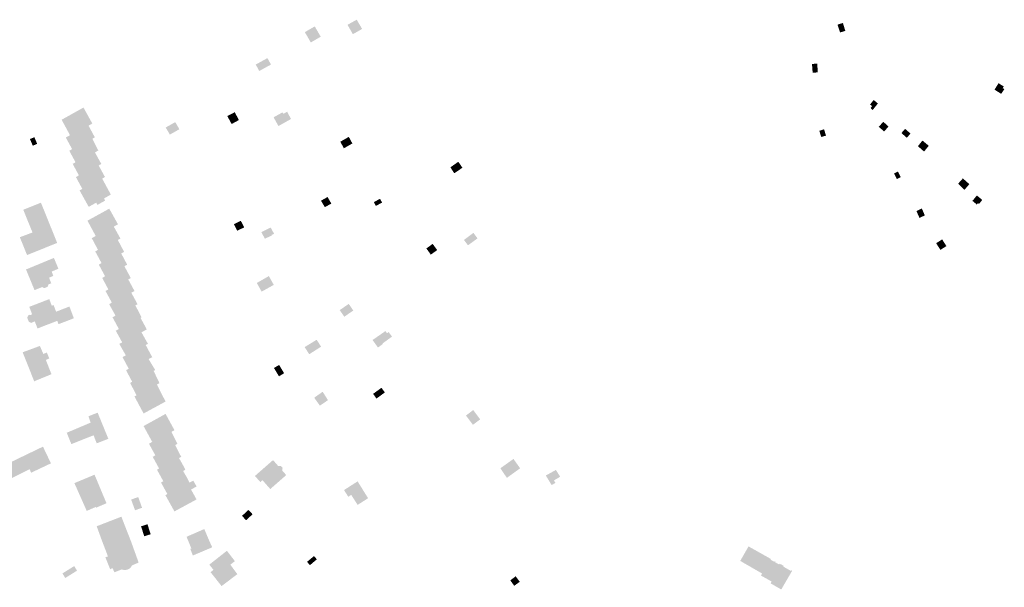
# Model space of a CAD drawing. Units: inches. Extents: x -610513 to -588999, y -1169601 to -1150146.
# Drawn here: x -599823 to -599310, y -1153980 to -1153684 of the extents above; entities that cross this region are included whole.
import ezdxf

# ---------------------------------------------------------------- set-up
doc = ezdxf.new("R2010")
doc.units = ezdxf.units.IN
doc.header["$MEASUREMENT"] = 0

msp = doc.modelspace()

# ---------------------------------------------------------------- hatches: boundary and pattern name
for points in [[(-599647.82, -1153684.39), (-599651.14, -1153686.23), (-599652.62, -1153687.04), (-599649.83, -1153691.94), (-599648.41, -1153691.14), (-599645.01, -1153689.2), (-599647.82, -1153684.39)], [(-599666.58, -1153693.26), (-599669.68, -1153687.89), (-599674.85, -1153690.87), (-599671.75, -1153696.25), (-599666.58, -1153693.26)], [(-599393.4, -1153689.69), (-599394.5, -1153686.09), (-599397.32, -1153686.99), (-599396.68, -1153688.93), (-599395.97, -1153691.05), (-599393.24, -1153690.23), (-599393.4, -1153689.69)], [(-599692.5, -1153707.76), (-599694.35, -1153704.41), (-599700.44, -1153707.76), (-599698.59, -1153711.12), (-599692.5, -1153707.76)], [(-599410.25, -1153712), (-599407.59, -1153711.85), (-599407.86, -1153707.3), (-599410.61, -1153707.44), (-599410.25, -1153712)], [(-599311.23, -1153720.04), (-599310.7, -1153719.19), (-599313.42, -1153717.48), (-599315.49, -1153720.85), (-599312.01, -1153723.02), (-599310.4, -1153720.56), (-599311.23, -1153720.04)], [(-599380.34, -1153728.57), (-599379.32, -1153729.44), (-599380.02, -1153730.39), (-599379.04, -1153731.52), (-599376.28, -1153728.05), (-599378.46, -1153726.2), (-599380.34, -1153728.57)], [(-599798, -1153745), (-599799.39, -1153745.74), (-599799.28, -1153746), (-599787.54, -1153739.62), (-599785.58, -1153738.5), (-599790.19, -1153730.17), (-599801.57, -1153736.52), (-599797.2, -1153744.58), (-599798, -1153745)], [(-599712.99, -1153738.74), (-599709.19, -1153736.67), (-599711.39, -1153732.6), (-599715.27, -1153734.58), (-599712.99, -1153738.74)], [(-599682.04, -1153736.13), (-599684.08, -1153732.36), (-599686.03, -1153733.43), (-599686.48, -1153732.66), (-599691.13, -1153735.26), (-599688.59, -1153739.8), (-599682.04, -1153736.13)], [(-599797.48, -1153752.87), (-599785.53, -1153746.45), (-599784.26, -1153745.7), (-599785.74, -1153742.96), (-599787.54, -1153739.62), (-599799.28, -1153746), (-599796.11, -1153751.83), (-599797.55, -1153752.63), (-599797.48, -1153752.87)], [(-599742.36, -1153737.76), (-599747.35, -1153740.56), (-599745.18, -1153744.25), (-599740.22, -1153741.48), (-599742.36, -1153737.76)], [(-599405.77, -1153745.48), (-599403.31, -1153744.8), (-599404.31, -1153741.46), (-599406.79, -1153742.31), (-599405.77, -1153745.48)], [(-599375.8, -1153740.22), (-599372.99, -1153742.64), (-599370.76, -1153740.06), (-599373.46, -1153737.56), (-599375.8, -1153740.22)], [(-599364, -1153743.45), (-599361.19, -1153745.9), (-599359.28, -1153743.72), (-599362.09, -1153741.27), (-599364, -1153743.45)], [(-599814.69, -1153749.23), (-599814.31, -1153749.06), (-599815.05, -1153747.32), (-599815.64, -1153745.92), (-599815.77, -1153745.6), (-599816.18, -1153745.78), (-599818.08, -1153746.58), (-599816.59, -1153750.05), (-599814.69, -1153749.23)], [(-599797.48, -1153752.87), (-599794.34, -1153758.68), (-599795.75, -1153759.5), (-599795.7, -1153759.71), (-599784.21, -1153753.54), (-599782.45, -1153752.54), (-599785.53, -1153746.45), (-599797.48, -1153752.87)], [(-599650.09, -1153748.88), (-599651.94, -1153745.45), (-599654.18, -1153746.72), (-599656.36, -1153747.96), (-599654.53, -1153751.4), (-599652.31, -1153750.14), (-599650.09, -1153748.88)], [(-599349.77, -1153750.1), (-599353.05, -1153747.37), (-599355.41, -1153750.28), (-599352.22, -1153753.09), (-599349.77, -1153750.1)], [(-599782.28, -1153760.34), (-599780.89, -1153759.57), (-599784.21, -1153753.54), (-599795.7, -1153759.71), (-599792.58, -1153765.51), (-599794.14, -1153766.42), (-599793.98, -1153766.66), (-599782.28, -1153760.34)], [(-599782.28, -1153760.34), (-599793.98, -1153766.66), (-599790.81, -1153772.53), (-599792.2, -1153773.37), (-599792.08, -1153773.61), (-599780.44, -1153767.19), (-599778.98, -1153766.37), (-599782.28, -1153760.34)], [(-599596.98, -1153764.42), (-599592.74, -1153761.53), (-599594.88, -1153758.42), (-599599.01, -1153761.3), (-599596.98, -1153764.42)], [(-599792.08, -1153773.61), (-599791.72, -1153774.26), (-599790.6, -1153776.27), (-599789.82, -1153777.67), (-599788.7, -1153779.68), (-599787.47, -1153781.9), (-599783.56, -1153779.73), (-599782.91, -1153780.9), (-599778.9, -1153778.64), (-599779.47, -1153777.52), (-599775.94, -1153775.5), (-599780.44, -1153767.19), (-599792.08, -1153773.61)], [(-599364.4, -1153766.44), (-599365.79, -1153763.48), (-599367.86, -1153764.54), (-599366.38, -1153767.42), (-599364.4, -1153766.44)], [(-599328.63, -1153770.08), (-599331.99, -1153767.08), (-599334.45, -1153769.81), (-599331.19, -1153773.08), (-599328.63, -1153770.08)], [(-599664.4, -1153782.07), (-599663.75, -1153781.71), (-599661.05, -1153780.21), (-599662.99, -1153776.77), (-599665.61, -1153778.25), (-599666.43, -1153778.71), (-599664.4, -1153782.07)], [(-599634.57, -1153779.65), (-599635.72, -1153777.7), (-599638.89, -1153779.47), (-599637.82, -1153781.43), (-599634.57, -1153779.65)], [(-599323.58, -1153780.39), (-599321.89, -1153778.3), (-599324.69, -1153775.98), (-599327.01, -1153778.79), (-599324.71, -1153780.7), (-599324.1, -1153779.95), (-599323.58, -1153780.39)], [(-599823.35, -1153797.74), (-599819.58, -1153807.03), (-599803.89, -1153800.7), (-599812.35, -1153779.73), (-599821.53, -1153783.42), (-599819.82, -1153787.73), (-599816.75, -1153795.25), (-599823.35, -1153797.74)], [(-599783.53, -1153786.59), (-599788.12, -1153789.12), (-599784.27, -1153796.25), (-599783.81, -1153797.09), (-599785.85, -1153798.22), (-599785.73, -1153798.47), (-599774.39, -1153792.2), (-599772.23, -1153791), (-599775.81, -1153784.53), (-599776.78, -1153782.87), (-599783.53, -1153786.59)], [(-599351.81, -1153786.35), (-599353.38, -1153782.77), (-599356.17, -1153784.1), (-599354.6, -1153787.68), (-599351.81, -1153786.35)], [(-599774.39, -1153792.2), (-599785.73, -1153798.47), (-599782.63, -1153804.32), (-599784.05, -1153805.15), (-599783.88, -1153805.46), (-599772.3, -1153799.15), (-599770.94, -1153798.41), (-599774.39, -1153792.2)], [(-599710.13, -1153794.36), (-599709.12, -1153793.88), (-599706.45, -1153792.61), (-599708.21, -1153789.19), (-599710.76, -1153790.43), (-599711.8, -1153790.94), (-599710.13, -1153794.36)], [(-599691.97, -1153796.76), (-599692.1, -1153796.51), (-599690.88, -1153795.95), (-599692.66, -1153792.69), (-599693.77, -1153793.24), (-599696.14, -1153794.4), (-599697.51, -1153795.08), (-599696.99, -1153796.05), (-599696.31, -1153797.32), (-599695.65, -1153798.51), (-599694.31, -1153797.87), (-599691.97, -1153796.76)], [(-599589.86, -1153801.93), (-599588.27, -1153800.79), (-599584.86, -1153798.35), (-599587.03, -1153795.48), (-599590.31, -1153797.93), (-599591.94, -1153799.15), (-599589.86, -1153801.93)], [(-599770.65, -1153802.3), (-599772.3, -1153799.15), (-599783.88, -1153805.46), (-599780.77, -1153811.2), (-599782.18, -1153812.03), (-599782.07, -1153812.24), (-599770.53, -1153806.17), (-599769, -1153805.35), (-599770.65, -1153802.3)], [(-599611.51, -1153803.59), (-599609.21, -1153806.81), (-599607.86, -1153805.84), (-599605.89, -1153804.43), (-599608.26, -1153801.19), (-599610.2, -1153802.62), (-599611.51, -1153803.59)], [(-599340.57, -1153802.34), (-599342.79, -1153798.87), (-599345.91, -1153800.86), (-599343.68, -1153804.34), (-599340.57, -1153802.34)], [(-599803.25, -1153814.14), (-599805.6, -1153808.52), (-599812.36, -1153811.32), (-599820.14, -1153814.54), (-599819.14, -1153816.95), (-599815.68, -1153825.3), (-599811.76, -1153823.73), (-599810.59, -1153824.27), (-599808.83, -1153823.51), (-599808.41, -1153822.32), (-599807, -1153821.71), (-599808.1, -1153818.85), (-599806.07, -1153817.93), (-599805.97, -1153817.66), (-599806.79, -1153815.66), (-599803.25, -1153814.14)], [(-599780.31, -1153819.15), (-599768.86, -1153812.85), (-599767.41, -1153812.05), (-599770.53, -1153806.17), (-599782.07, -1153812.24), (-599778.94, -1153818.06), (-599780.39, -1153818.94), (-599780.31, -1153819.15)], [(-599779.99, -1153819.74), (-599778.86, -1153821.87), (-599778.21, -1153823.08), (-599777.56, -1153824.31), (-599777.24, -1153824.9), (-599778.76, -1153825.76), (-599778.57, -1153826.01), (-599777.09, -1153825.17), (-599766.87, -1153819.71), (-599765.55, -1153818.99), (-599768.86, -1153812.85), (-599780.31, -1153819.15), (-599780.18, -1153819.39), (-599779.99, -1153819.74)], [(-599697.36, -1153826.08), (-599691.04, -1153822.57), (-599693.59, -1153817.98), (-599699.89, -1153821.56), (-599697.36, -1153826.08)], [(-599763.59, -1153825.76), (-599766.87, -1153819.71), (-599777.09, -1153825.17), (-599778.57, -1153826.01), (-599778.02, -1153827.01), (-599777.59, -1153827.8), (-599777.27, -1153828.39), (-599775.42, -1153831.79), (-599776.79, -1153832.63), (-599776.69, -1153832.83), (-599765.26, -1153826.66), (-599763.59, -1153825.76)], [(-599763.15, -1153833.25), (-599762, -1153832.67), (-599765.26, -1153826.66), (-599776.69, -1153832.83), (-599773.51, -1153838.57), (-599775.06, -1153839.48), (-599774.94, -1153839.65), (-599773.38, -1153838.8), (-599763.15, -1153833.25)], [(-599817.52, -1153842.37), (-599818.66, -1153841.81), (-599819.48, -1153839.7), (-599819.04, -1153838.49), (-599818.01, -1153838.1), (-599817.94, -1153838.3), (-599816.94, -1153837.92), (-599818.43, -1153834), (-599808.01, -1153829.98), (-599806.71, -1153833.45), (-599805.76, -1153833.05), (-599804.45, -1153836.53), (-599797.51, -1153833.84), (-599795.2, -1153839.98), (-599803.18, -1153843.03), (-599803.84, -1153841.31), (-599812.12, -1153844.48), (-599814.12, -1153845.32), (-599815.54, -1153841.59), (-599817.52, -1153842.37)], [(-599763.15, -1153833.25), (-599773.38, -1153838.8), (-599774.94, -1153839.65), (-599771.75, -1153845.54), (-599773.36, -1153846.48), (-599773.24, -1153846.7), (-599760.44, -1153839.76), (-599759.93, -1153839.45), (-599763.15, -1153833.25)], [(-599649.61, -1153835.95), (-599651.96, -1153832.49), (-599656.67, -1153835.68), (-599654.32, -1153839.15), (-599649.61, -1153835.95)], [(-599772.97, -1153847.17), (-599770.02, -1153852.52), (-599771.51, -1153853.31), (-599771.4, -1153853.52), (-599759.97, -1153847.29), (-599758.26, -1153846.35), (-599757.2, -1153845.77), (-599760.44, -1153839.76), (-599773.24, -1153846.7), (-599772.97, -1153847.17)], [(-599769.84, -1153860.17), (-599769.74, -1153860.41), (-599757.75, -1153853.92), (-599756.6, -1153853.3), (-599759.97, -1153847.29), (-599771.4, -1153853.52), (-599768.12, -1153859.32), (-599769.84, -1153860.17)], [(-599631.18, -1153847.12), (-599632.04, -1153847.74), (-599632.85, -1153846.63), (-599639.56, -1153851.29), (-599636.74, -1153855.2), (-599634.19, -1153853.35), (-599634.37, -1153853.1), (-599629.44, -1153849.52), (-599631.18, -1153847.12)], [(-599806.85, -1153869.1), (-599815.86, -1153872.8), (-599821.89, -1153857.69), (-599812.89, -1153854.37), (-599811.11, -1153858.53), (-599809.31, -1153857.83), (-599809.2, -1153858.01), (-599808.02, -1153860.93), (-599808.5, -1153861.13), (-599809.81, -1153861.68), (-599806.85, -1153869.1)], [(-599754.48, -1153860.02), (-599757.75, -1153853.92), (-599769.74, -1153860.41), (-599766.61, -1153866.26), (-599767.98, -1153867.03), (-599767.89, -1153867.26), (-599756.37, -1153861.05), (-599754.48, -1153860.02)], [(-599668.69, -1153851.15), (-599674.93, -1153854.98), (-599672.56, -1153858.7), (-599666.38, -1153854.76), (-599668.69, -1153851.15)], [(-599754.48, -1153860.02), (-599756.37, -1153861.05), (-599767.89, -1153867.26), (-599764.82, -1153873.04), (-599765.86, -1153873.67), (-599765.77, -1153873.88), (-599753.63, -1153867.39), (-599753.1, -1153867.07), (-599752.8, -1153866.94), (-599756.25, -1153861.24), (-599754.37, -1153860.23), (-599754.48, -1153860.02)], [(-599688.35, -1153870.2), (-599685.66, -1153868.6), (-599688.24, -1153864.27), (-599690.93, -1153865.87), (-599688.35, -1153870.2)], [(-599750.59, -1153873.77), (-599753.63, -1153867.39), (-599765.77, -1153873.88), (-599765.35, -1153874.69), (-599762.53, -1153880.1), (-599751.94, -1153874.48), (-599750.59, -1153873.77)], [(-599762.53, -1153880.1), (-599763.64, -1153880.67), (-599763.5, -1153880.93), (-599759.01, -1153889.3), (-599758.87, -1153889.57), (-599754.47, -1153887.18), (-599747.37, -1153883.33), (-599748.37, -1153881.49), (-599751.94, -1153874.48), (-599762.53, -1153880.1)], [(-599662.78, -1153882.62), (-599665.58, -1153878.26), (-599669.97, -1153881.36), (-599667.01, -1153885.48), (-599662.78, -1153882.62)], [(-599639.29, -1153879.36), (-599637.52, -1153881.79), (-599633.16, -1153878.6), (-599634.93, -1153876.18), (-599639.29, -1153879.36)], [(-599796.5, -1153905.55), (-599797.76, -1153902.44), (-599798.91, -1153899.61), (-599786.45, -1153894.33), (-599787.57, -1153891.02), (-599787.33, -1153890.93), (-599782.81, -1153889.14), (-599782.76, -1153889.26), (-599782.65, -1153889.53), (-599777.23, -1153902.76), (-599781.95, -1153904.6), (-599783.3, -1153905.13), (-599784.92, -1153900.95), (-599791.22, -1153903.41), (-599796.5, -1153905.55)], [(-599742.78, -1153898.29), (-599745.42, -1153893.44), (-599747.42, -1153889.79), (-599751.52, -1153892.06), (-599758.88, -1153896.13), (-599757.24, -1153899.12), (-599754.39, -1153904.35), (-599756.05, -1153905.36), (-599755.95, -1153905.55), (-599751.36, -1153903.02), (-599744.36, -1153899.16), (-599742.78, -1153898.29)], [(-599583.5, -1153892.62), (-599587.13, -1153887.78), (-599590.9, -1153890.65), (-599587.25, -1153895.46), (-599583.5, -1153892.62)], [(-599753.98, -1153912.38), (-599742.37, -1153906.04), (-599741.26, -1153905.36), (-599744.36, -1153899.16), (-599751.36, -1153903.02), (-599755.95, -1153905.55), (-599754.52, -1153908.17), (-599752.76, -1153911.36), (-599754.09, -1153912.17), (-599753.98, -1153912.38)], [(-599739.26, -1153912.17), (-599740.73, -1153909.4), (-599742.37, -1153906.04), (-599753.98, -1153912.38), (-599751.93, -1153916.14), (-599750.81, -1153918.19), (-599751.91, -1153918.87), (-599751.78, -1153919.07), (-599740.41, -1153912.81), (-599739.26, -1153912.17)], [(-599811.3, -1153906.85), (-599834.76, -1153918.16), (-599831.5, -1153925.23), (-599818.29, -1153918.6), (-599817.42, -1153920.42), (-599807.14, -1153915.54), (-599811.3, -1153906.85)], [(-599738.29, -1153919.52), (-599737.07, -1153918.84), (-599738.7, -1153915.82), (-599740.41, -1153912.81), (-599751.78, -1153919.07), (-599748.6, -1153924.85), (-599749.79, -1153925.56), (-599749.66, -1153925.78), (-599738.29, -1153919.52)], [(-599698.04, -1153925.3), (-599696.91, -1153924.33), (-599692.86, -1153928.94), (-599689.23, -1153925.77), (-599684.55, -1153921.67), (-599686.6, -1153919.33), (-599686.46, -1153917.91), (-599687.32, -1153916.94), (-599688.74, -1153916.91), (-599691.42, -1153913.85), (-599694.57, -1153916.61), (-599700.85, -1153922.12), (-599698.04, -1153925.3)], [(-599566.15, -1153913.26), (-599572.94, -1153918.1), (-599569.59, -1153923.12), (-599562.67, -1153918.13), (-599566.15, -1153913.26)], [(-599781.04, -1153929.56), (-599778.2, -1153936.34), (-599783.56, -1153938.63), (-599783.73, -1153938.26), (-599788.5, -1153940.33), (-599793.87, -1153928.21), (-599794.92, -1153925.85), (-599784.42, -1153921.47), (-599783.42, -1153923.85), (-599781.04, -1153929.56)], [(-599738.29, -1153919.52), (-599749.66, -1153925.78), (-599746.5, -1153931.51), (-599747.49, -1153932.14), (-599747.39, -1153932.33), (-599743, -1153929.93), (-599734.95, -1153925.54), (-599736.55, -1153922.49), (-599738.29, -1153919.52)], [(-599544.29, -1153925.74), (-599545.05, -1153924.42), (-599541.81, -1153922.54), (-599544.03, -1153918.98), (-599549.29, -1153921.9), (-599546.26, -1153926.86), (-599544.29, -1153925.74)], [(-599734.95, -1153925.54), (-599743, -1153929.93), (-599747.39, -1153932.33), (-599742.8, -1153940.6), (-599731.29, -1153934.36), (-599734.13, -1153929.19), (-599731.24, -1153927.6), (-599732.98, -1153924.56), (-599734.95, -1153925.54)], [(-599641.89, -1153933.73), (-599647.35, -1153924.95), (-599654.44, -1153929.47), (-599652.22, -1153932.96), (-599650.67, -1153931.98), (-599647.36, -1153937.2), (-599641.89, -1153933.73)], [(-599763.33, -1153940.01), (-599759.66, -1153938.69), (-599761.68, -1153933.1), (-599761.96, -1153933.21), (-599765.35, -1153934.42), (-599763.33, -1153940.01)], [(-599705.47, -1153945.2), (-599702.09, -1153942.09), (-599704.21, -1153939.79), (-599707.58, -1153942.91), (-599705.47, -1153945.2)], [(-599767.8, -1153950.13), (-599768.83, -1153947.5), (-599770.43, -1153943.34), (-599783.3, -1153948.33), (-599780.81, -1153955.2), (-599767.8, -1153950.13)], [(-599766.64, -1153953.08), (-599767.69, -1153950.41), (-599767.8, -1153950.13), (-599780.81, -1153955.2), (-599778.33, -1153961.69), (-599765.28, -1153956.57), (-599766.64, -1153953.08)], [(-599760.18, -1153948.35), (-599758.53, -1153953.55), (-599755.19, -1153952.49), (-599756.84, -1153947.29), (-599760.18, -1153948.35)], [(-599733.19, -1153963.57), (-599734.55, -1153960.11), (-599733.99, -1153959.89), (-599735.32, -1153956.63), (-599735.68, -1153955.76), (-599736.47, -1153953.81), (-599727.24, -1153949.78), (-599725.33, -1153954.31), (-599724.56, -1153956.09), (-599723.12, -1153959.3), (-599732.6, -1153963.32), (-599733.19, -1153963.57)], [(-599765.28, -1153956.57), (-599778.33, -1153961.69), (-599777.44, -1153964.02), (-599778.77, -1153964.52), (-599776.3, -1153970.73), (-599775.03, -1153970.15), (-599774.08, -1153972.32), (-599770.26, -1153970.83), (-599769.44, -1153971.05), (-599768.78, -1153971.14), (-599767.87, -1153971.05), (-599766.99, -1153970.8), (-599766.05, -1153970.28), (-599765.42, -1153969.6), (-599764.95, -1153968.74), (-599761.45, -1153967.24), (-599765.28, -1153956.57)], [(-599710.02, -1153973.3), (-599718.24, -1153979.49), (-599723.96, -1153972.28), (-599722.45, -1153971.07), (-599724.62, -1153968.33), (-599715.46, -1153961.11), (-599711.3, -1153966.5), (-599713.66, -1153968.36), (-599710.02, -1153973.3)], [(-599432.01, -1153965.37), (-599432.21, -1153965.72), (-599430.18, -1153966.89), (-599429.98, -1153966.54), (-599429.62, -1153966.72), (-599429.82, -1153967.07), (-599427.77, -1153968.24), (-599427.57, -1153967.89), (-599426.92, -1153968.2), (-599426.51, -1153968.29), (-599431.64, -1153977.13), (-599432.15, -1153976.84), (-599433.23, -1153976.23), (-599437.21, -1153973.99), (-599436.61, -1153972.95), (-599447.05, -1153966.93), (-599447.99, -1153966.39), (-599446.2, -1153963.26), (-599443.66, -1153958.83), (-599436.86, -1153962.65), (-599435.29, -1153963.53), (-599432.56, -1153965.06), (-599432.39, -1153965.16), (-599432.01, -1153965.37)], [(-599673.68, -1153966.87), (-599672.22, -1153968.62), (-599668.6, -1153965.58), (-599670.06, -1153963.84), (-599673.68, -1153966.87)], [(-599793.55, -1153971.46), (-599795.04, -1153969.08), (-599801.16, -1153972.91), (-599799.67, -1153975.28), (-599793.55, -1153971.46)], [(-599426.51, -1153968.29), (-599431.64, -1153977.13), (-599432.17, -1153978.08), (-599426.62, -1153981.28), (-599420.94, -1153971.53), (-599421.51, -1153971.21), (-599421.71, -1153971.56), (-599425.54, -1153969.34), (-599425.34, -1153968.99), (-599426.51, -1153968.29)], [(-599564.98, -1153974.42), (-599567.82, -1153976.52), (-599565.73, -1153979.35), (-599562.88, -1153977.26), (-599564.98, -1153974.42)]]:
    msp.add_hatch(color=256).paths.add_polyline_path(points, flags=0)

doc.saveas('drawing.dxf')
